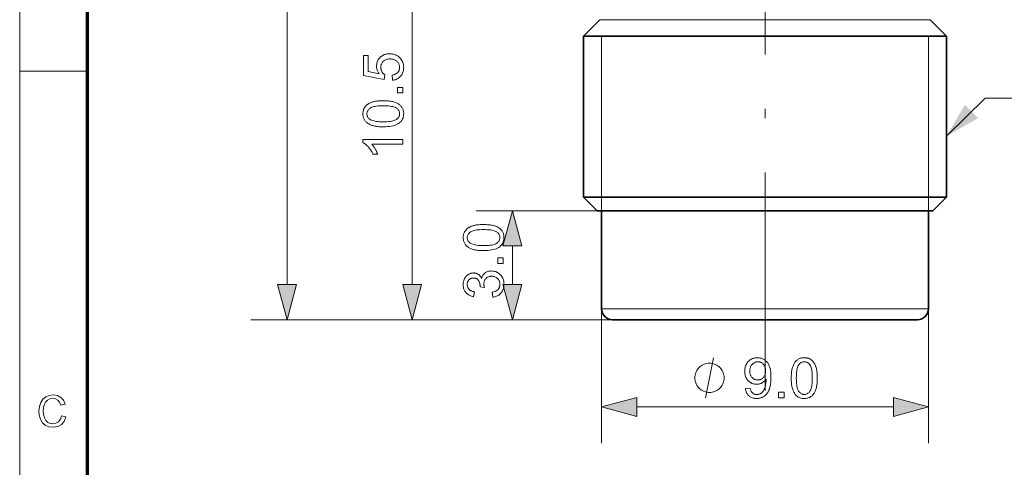
# Model space of a CAD drawing. Extents: x 8 to 292, y 8 to 202.
# Drawn here: x 8 to 62, y 83 to 108 of the extents above; entities that cross this region are included whole.
import ezdxf

# ---------------------------------------------------------------- set-up
doc = ezdxf.new("R2010")
doc.units = 0
doc.linetypes.add('DASHDOT', pattern=[18.5, 12, -3, 0.5, -3])

msp = doc.modelspace()

# ---------------------------------------------------------------- linework, layer by layer
at = {"color": 11, "lineweight": 13}
msp.add_line((7.5, 7.5), (7.5, 202.012), dxfattribs=at)
at = {"color": 150, "lineweight": 70}
msp.add_line((11.241, 11.241), (11.241, 198.272), dxfattribs=at)
at = {"color": 7, "linetype": 'DASHDOT', "lineweight": 13}
msp.add_line((48.552, 136.181), (48.552, 86.98), dxfattribs=at)
at = {"color": 7, "lineweight": 13}
msp.add_line((22.224, 93.013), (22.224, 130.149), dxfattribs=at)
at = {"color": 7, "lineweight": 13, "ltscale": 0.428407}
msp.add_line((29.112, 93.013), (29.112, 110.149), dxfattribs=at)
at = {"color": 7, "lineweight": 35, "ltscale": 0.032071}
for p, q in [((39.46, 107.588), (38.552, 106.681)), ((57.645, 107.588), (58.552, 106.681))]:
    msp.add_line(p, q, dxfattribs=at)
at = {"color": 7, "lineweight": 13, "ltscale": 0.336306}
msp.add_line((52.912, 107.588), (39.46, 107.588), dxfattribs=at)
at = {"color": 7, "lineweight": 13, "ltscale": 0.118338}
msp.add_line((57.645, 107.588), (52.912, 107.588), dxfattribs=at)
at = {"color": 7, "lineweight": 35, "ltscale": 0.369856}
for p, q in [((53.347, 106.681), (38.552, 106.681)), ((53.347, 97.831), (38.552, 97.831))]:
    msp.add_line(p, q, dxfattribs=at)
at = {"color": 7, "lineweight": 35, "ltscale": 0.22125}
for p, q in [((38.552, 97.831), (38.552, 106.681)), ((58.552, 97.831), (58.552, 106.681))]:
    msp.add_line(p, q, dxfattribs=at)
at = {"color": 7, "lineweight": 35, "ltscale": 0.030604}
msp.add_line((39.777, 106.681), (38.552, 106.681), dxfattribs=at)
at = {"color": 7, "lineweight": 13, "ltscale": 0.22125}
for p, q in [((39.552, 97.831), (39.552, 106.681)), ((57.552, 97.831), (57.552, 106.681))]:
    msp.add_line(p, q, dxfattribs=at)
at = {"color": 7, "lineweight": 35, "ltscale": 0.339252}
msp.add_line((53.347, 106.681), (39.777, 106.681), dxfattribs=at)
at = {"color": 7, "lineweight": 35, "ltscale": 0.130144}
for p, q in [((58.552, 106.681), (53.347, 106.681)), ((58.552, 106.681), (53.347, 106.681)), ((58.552, 97.831), (53.347, 97.831))]:
    msp.add_line(p, q, dxfattribs=at)
at = {"color": 7, "lineweight": 13, "ltscale": 0.093516}
msp.add_line((7.5, 104.756), (11.241, 104.756), dxfattribs=at)
at = {"color": 7, "lineweight": 35, "ltscale": 0.026517}
for p, q in [((39.302, 97.081), (38.552, 97.831)), ((57.802, 97.081), (58.552, 97.831))]:
    msp.add_line(p, q, dxfattribs=at)
at = {"color": 7, "lineweight": 13, "ltscale": 0.01875}
for p, q in [((39.552, 97.081), (39.552, 97.831)), ((57.552, 97.081), (57.552, 97.831))]:
    msp.add_line(p, q, dxfattribs=at)
at = {"color": 7, "lineweight": 13, "ltscale": 0.166642}
msp.add_line((39.302, 97.081), (32.637, 97.081), dxfattribs=at)
at = {"color": 7, "lineweight": 35, "ltscale": 0.342117}
msp.add_line((52.987, 97.081), (39.302, 97.081), dxfattribs=at)
at = {"color": 7, "lineweight": 35, "ltscale": 0.135}
for p, q in [((39.552, 91.681), (39.552, 97.081)), ((57.552, 91.681), (57.552, 97.081))]:
    msp.add_line(p, q, dxfattribs=at)
at = {"color": 7, "lineweight": 35, "ltscale": 0.120383}
msp.add_line((57.802, 97.081), (52.987, 97.081), dxfattribs=at)
at = {"color": 7, "lineweight": 13, "ltscale": 0.053407}
msp.add_line((34.637, 93.013), (34.637, 95.149), dxfattribs=at)
at = {"color": 7, "lineweight": 13, "ltscale": 0.184881}
for p, q in [((39.552, 91.681), (39.552, 84.286)), ((57.552, 91.681), (57.552, 84.286))]:
    msp.add_line(p, q, dxfattribs=at)
at = {"color": 7, "lineweight": 13, "ltscale": 0.332871}
msp.add_line((52.867, 91.681), (39.552, 91.681), dxfattribs=at)
at = {"color": 7, "lineweight": 13, "ltscale": 0.117129}
msp.add_line((57.552, 91.681), (52.867, 91.681), dxfattribs=at)
at = {"color": 7, "lineweight": 13, "ltscale": 0.49822}
msp.add_line((40.152, 91.081), (20.224, 91.081), dxfattribs=at)
at = {"color": 7, "lineweight": 13, "ltscale": 0.326}
msp.add_line((40.152, 91.081), (27.112, 91.081), dxfattribs=at)
at = {"color": 7, "lineweight": 13, "ltscale": 0.187892}
msp.add_line((40.152, 91.081), (32.637, 91.081), dxfattribs=at)
at = {"color": 7, "lineweight": 35, "ltscale": 0.310679}
msp.add_line((52.58, 91.081), (40.152, 91.081), dxfattribs=at)
at = {"color": 7, "lineweight": 35, "ltscale": 0.109321}
msp.add_line((56.952, 91.081), (52.58, 91.081), dxfattribs=at)
at = {"color": 7, "lineweight": 13, "ltscale": 0.353407}
msp.add_line((41.484, 86.286), (55.621, 86.286), dxfattribs=at)
at = {"color": 7, "lineweight": 13}
for points in [[(28.036, 104.259), (28.012, 104.543), (28.053, 104.55), (28.091, 104.559), (28.127, 104.569), (28.161, 104.582), (28.194, 104.595), (28.224, 104.611), (28.252, 104.628), (28.278, 104.647), (28.302, 104.667), (28.324, 104.689), (28.343, 104.713), (28.361, 104.737), (28.377, 104.762), (28.39, 104.789), (28.402, 104.816), (28.411, 104.844), (28.418, 104.873), (28.424, 104.903), (28.427, 104.934), (28.428, 104.966), (28.426, 105.005), (28.422, 105.042), (28.415, 105.078), (28.404, 105.113), (28.391, 105.146), (28.375, 105.179), (28.356, 105.21), (28.334, 105.24), (28.309, 105.269), (28.281, 105.296), (28.25, 105.322), (28.218, 105.345), (28.184, 105.365), (28.148, 105.383), (28.11, 105.398), (28.07, 105.41), (28.028, 105.419), (27.984, 105.426), (27.938, 105.43), (27.891, 105.431), (27.845, 105.43), (27.802, 105.426), (27.761, 105.42), (27.721, 105.411), (27.684, 105.399), (27.648, 105.385), (27.615, 105.368), (27.583, 105.348), (27.554, 105.326), (27.526, 105.302), (27.501, 105.275), (27.478, 105.246), (27.458, 105.216), (27.44, 105.185), (27.426, 105.152), (27.414, 105.117), (27.404, 105.081), (27.398, 105.043), (27.394, 105.003), (27.392, 104.962), (27.393, 104.936), (27.395, 104.911), (27.398, 104.886), (27.402, 104.861), (27.407, 104.838), (27.414, 104.814), (27.421, 104.791), (27.43, 104.769), (27.44, 104.747), (27.452, 104.726), (27.464, 104.706), (27.477, 104.686), (27.49, 104.667), (27.505, 104.649), (27.52, 104.632), (27.536, 104.616), (27.552, 104.601), (27.569, 104.587), (27.587, 104.573), (27.606, 104.561), (27.572, 104.307), (26.442, 104.521), (26.442, 105.615), (26.701, 105.615), (26.701, 104.737), (27.292, 104.618), (27.266, 104.658), (27.242, 104.698), (27.221, 104.739), (27.204, 104.78), (27.188, 104.821), (27.176, 104.863), (27.166, 104.905), (27.159, 104.947), (27.155, 104.99), (27.154, 105.034), (27.156, 105.09), (27.162, 105.145), (27.172, 105.199), (27.186, 105.25), (27.204, 105.299), (27.226, 105.347), (27.252, 105.393), (27.282, 105.437), (27.315, 105.479), (27.353, 105.52), (27.394, 105.558), (27.438, 105.591), (27.483, 105.621), (27.531, 105.647), (27.581, 105.669), (27.634, 105.686), (27.689, 105.7), (27.746, 105.71), (27.805, 105.716), (27.867, 105.718), (27.926, 105.716), (27.983, 105.711), (28.039, 105.702), (28.093, 105.69), (28.145, 105.675), (28.196, 105.655), (28.245, 105.633), (28.293, 105.607), (28.339, 105.577), (28.383, 105.544), (28.434, 105.5), (28.479, 105.453), (28.519, 105.403), (28.554, 105.35), (28.583, 105.294), (28.607, 105.234), (28.626, 105.172), (28.639, 105.106), (28.647, 105.038), (28.65, 104.966), (28.648, 104.907), (28.643, 104.851), (28.635, 104.796), (28.623, 104.744), (28.608, 104.694), (28.589, 104.646), (28.568, 104.6), (28.542, 104.557), (28.514, 104.515), (28.482, 104.476), (28.447, 104.44), (28.41, 104.407), (28.371, 104.377), (28.33, 104.35), (28.286, 104.327), (28.241, 104.307), (28.193, 104.29), (28.143, 104.277), (28.091, 104.266)], [(28.612, 103.557), (28.305, 103.557), (28.305, 103.865), (28.612, 103.865)], [(27.527, 101.696), (27.451, 101.697), (27.377, 101.699), (27.307, 101.703), (27.24, 101.709), (27.175, 101.716), (27.114, 101.725), (27.056, 101.736), (27.001, 101.748), (26.949, 101.761), (26.899, 101.777), (26.853, 101.793), (26.809, 101.812), (26.767, 101.832), (26.727, 101.853), (26.689, 101.876), (26.653, 101.901), (26.62, 101.927), (26.588, 101.955), (26.559, 101.984), (26.533, 102.015), (26.508, 102.048), (26.486, 102.082), (26.467, 102.117), (26.45, 102.155), (26.436, 102.194), (26.424, 102.235), (26.415, 102.277), (26.409, 102.321), (26.405, 102.366), (26.403, 102.414), (26.404, 102.449), (26.406, 102.483), (26.41, 102.516), (26.415, 102.548), (26.421, 102.58), (26.429, 102.61), (26.438, 102.64), (26.449, 102.669), (26.461, 102.697), (26.475, 102.724), (26.49, 102.75), (26.506, 102.776), (26.523, 102.8), (26.542, 102.824), (26.562, 102.846), (26.583, 102.868), (26.605, 102.888), (26.629, 102.908), (26.654, 102.927), (26.68, 102.945), (26.708, 102.962), (26.736, 102.978), (26.766, 102.994), (26.797, 103.008), (26.829, 103.022), (26.863, 103.036), (26.897, 103.048), (26.933, 103.06), (26.969, 103.071), (27.007, 103.081), (27.047, 103.091), (27.09, 103.099), (27.135, 103.107), (27.183, 103.113), (27.234, 103.118), (27.287, 103.123), (27.343, 103.126), (27.402, 103.129), (27.463, 103.13), (27.527, 103.131), (27.603, 103.13), (27.676, 103.128), (27.746, 103.124), (27.813, 103.118), (27.877, 103.111), (27.938, 103.102), (27.996, 103.092), (28.051, 103.08), (28.103, 103.066), (28.153, 103.051), (28.199, 103.035), (28.243, 103.016), (28.285, 102.997), (28.326, 102.975), (28.363, 102.952), (28.399, 102.928), (28.433, 102.901), (28.464, 102.874), (28.493, 102.844), (28.52, 102.813), (28.545, 102.781), (28.567, 102.747), (28.586, 102.711), (28.603, 102.674), (28.618, 102.634), (28.629, 102.594), (28.638, 102.551), (28.645, 102.507), (28.649, 102.461), (28.65, 102.414), (28.648, 102.351), (28.641, 102.292), (28.629, 102.235), (28.613, 102.181), (28.593, 102.13), (28.568, 102.081), (28.538, 102.035), (28.504, 101.992), (28.465, 101.952), (28.422, 101.914), (28.363, 101.872), (28.298, 101.835), (28.226, 101.803), (28.147, 101.775), (28.061, 101.751), (27.968, 101.731), (27.868, 101.716), (27.762, 101.705), (27.648, 101.698)], [(27.527, 101.974), (27.632, 101.975), (27.73, 101.979), (27.82, 101.985), (27.903, 101.994), (27.979, 102.006), (28.047, 102.02), (28.108, 102.036), (28.162, 102.055), (28.209, 102.077), (28.249, 102.101), (28.283, 102.127), (28.313, 102.154), (28.34, 102.182), (28.363, 102.212), (28.383, 102.242), (28.399, 102.274), (28.412, 102.307), (28.421, 102.341), (28.426, 102.377), (28.428, 102.414), (28.426, 102.45), (28.421, 102.486), (28.412, 102.52), (28.399, 102.553), (28.383, 102.585), (28.363, 102.616), (28.34, 102.645), (28.313, 102.673), (28.282, 102.7), (28.248, 102.726), (28.208, 102.751), (28.161, 102.772), (28.107, 102.791), (28.046, 102.808), (27.978, 102.822), (27.902, 102.833), (27.819, 102.842), (27.729, 102.848), (27.632, 102.852), (27.527, 102.853), (27.422, 102.852), (27.325, 102.848), (27.234, 102.842), (27.151, 102.833), (27.075, 102.822), (27.007, 102.808), (26.946, 102.791), (26.892, 102.772), (26.845, 102.751), (26.806, 102.726), (26.772, 102.7), (26.741, 102.673), (26.715, 102.645), (26.691, 102.615), (26.672, 102.584), (26.656, 102.552), (26.643, 102.518), (26.634, 102.484), (26.629, 102.448), (26.627, 102.411), (26.629, 102.374), (26.633, 102.339), (26.641, 102.306), (26.652, 102.274), (26.666, 102.243), (26.684, 102.214), (26.704, 102.187), (26.728, 102.161), (26.755, 102.136), (26.785, 102.113), (26.828, 102.087), (26.879, 102.063), (26.936, 102.042), (27, 102.024), (27.071, 102.009), (27.149, 101.996), (27.233, 101.986), (27.324, 101.979), (27.423, 101.975)], [(28.612, 101.004), (28.612, 100.734), (26.891, 100.734), (26.91, 100.714), (26.928, 100.693), (26.947, 100.67), (26.966, 100.647), (26.984, 100.622), (27.003, 100.595), (27.021, 100.568), (27.04, 100.539), (27.059, 100.509), (27.077, 100.478), (27.095, 100.447), (27.113, 100.416), (27.129, 100.386), (27.144, 100.357), (27.159, 100.328), (27.172, 100.3), (27.185, 100.273), (27.196, 100.246), (27.207, 100.22), (27.217, 100.194), (26.956, 100.194), (26.934, 100.239), (26.911, 100.282), (26.888, 100.325), (26.863, 100.366), (26.838, 100.406), (26.812, 100.445), (26.784, 100.483), (26.756, 100.52), (26.727, 100.556), (26.698, 100.59), (26.667, 100.623), (26.637, 100.654), (26.607, 100.683), (26.578, 100.71), (26.548, 100.735), (26.519, 100.758), (26.49, 100.779), (26.461, 100.798), (26.432, 100.815), (26.403, 100.83), (26.403, 101.004)], [(35.154, 95.149), (34.637, 97.081), (34.119, 95.149)], [(33.052, 94.885), (32.975, 94.886), (32.902, 94.888), (32.831, 94.892), (32.764, 94.898), (32.7, 94.905), (32.638, 94.914), (32.58, 94.924), (32.525, 94.936), (32.473, 94.95), (32.424, 94.965), (32.377, 94.982), (32.333, 95), (32.291, 95.02), (32.251, 95.042), (32.213, 95.065), (32.177, 95.09), (32.144, 95.116), (32.113, 95.144), (32.084, 95.173), (32.057, 95.204), (32.032, 95.236), (32.01, 95.27), (31.991, 95.306), (31.974, 95.343), (31.96, 95.382), (31.948, 95.423), (31.939, 95.465), (31.933, 95.509), (31.929, 95.555), (31.928, 95.602), (31.928, 95.637), (31.931, 95.671), (31.934, 95.704), (31.939, 95.737), (31.946, 95.768), (31.953, 95.799), (31.963, 95.829), (31.973, 95.858), (31.986, 95.886), (31.999, 95.913), (32.014, 95.939), (32.03, 95.964), (32.047, 95.989), (32.066, 96.012), (32.086, 96.035), (32.107, 96.056), (32.13, 96.077), (32.153, 96.097), (32.178, 96.116), (32.205, 96.133), (32.232, 96.15), (32.261, 96.167), (32.291, 96.182), (32.321, 96.197), (32.354, 96.211), (32.387, 96.224), (32.421, 96.237), (32.457, 96.249), (32.494, 96.26), (32.532, 96.27), (32.572, 96.279), (32.614, 96.288), (32.66, 96.295), (32.708, 96.302), (32.758, 96.307), (32.812, 96.312), (32.868, 96.315), (32.926, 96.318), (32.988, 96.319), (33.052, 96.319), (33.128, 96.319), (33.201, 96.316), (33.271, 96.312), (33.338, 96.307), (33.402, 96.3), (33.463, 96.291), (33.521, 96.281), (33.576, 96.269), (33.628, 96.255), (33.677, 96.24), (33.723, 96.223), (33.768, 96.205), (33.81, 96.185), (33.85, 96.164), (33.888, 96.141), (33.923, 96.116), (33.957, 96.09), (33.988, 96.062), (34.017, 96.033), (34.044, 96.002), (34.069, 95.97), (34.091, 95.935), (34.111, 95.9), (34.128, 95.862), (34.142, 95.823), (34.154, 95.782), (34.163, 95.74), (34.169, 95.695), (34.173, 95.65), (34.174, 95.602), (34.172, 95.54), (34.165, 95.48), (34.154, 95.424), (34.138, 95.369), (34.117, 95.318), (34.092, 95.27), (34.063, 95.224), (34.028, 95.181), (33.99, 95.14), (33.946, 95.102), (33.888, 95.061), (33.823, 95.024), (33.75, 94.991), (33.671, 94.963), (33.585, 94.939), (33.492, 94.92), (33.393, 94.904), (33.286, 94.894), (33.172, 94.887)], [(33.052, 95.162), (33.157, 95.164), (33.254, 95.168), (33.344, 95.174), (33.427, 95.183), (33.503, 95.194), (33.571, 95.208), (33.633, 95.225), (33.687, 95.244), (33.733, 95.265), (33.773, 95.289), (33.807, 95.315), (33.837, 95.342), (33.864, 95.371), (33.888, 95.4), (33.907, 95.431), (33.923, 95.463), (33.936, 95.496), (33.945, 95.53), (33.95, 95.566), (33.952, 95.602), (33.95, 95.639), (33.945, 95.674), (33.936, 95.708), (33.923, 95.742), (33.907, 95.773), (33.887, 95.804), (33.864, 95.834), (33.837, 95.862), (33.806, 95.889), (33.772, 95.915), (33.732, 95.939), (33.686, 95.961), (33.632, 95.98), (33.57, 95.996), (33.502, 96.01), (33.426, 96.022), (33.344, 96.03), (33.253, 96.037), (33.156, 96.041), (33.052, 96.042), (32.947, 96.041), (32.849, 96.037), (32.759, 96.03), (32.676, 96.022), (32.6, 96.01), (32.531, 95.996), (32.47, 95.98), (32.416, 95.961), (32.369, 95.939), (32.33, 95.915), (32.296, 95.889), (32.266, 95.862), (32.239, 95.833), (32.216, 95.804), (32.196, 95.773), (32.18, 95.74), (32.167, 95.707), (32.159, 95.672), (32.153, 95.636), (32.151, 95.599), (32.153, 95.563), (32.158, 95.528), (32.166, 95.494), (32.177, 95.462), (32.191, 95.432), (32.208, 95.403), (32.229, 95.375), (32.252, 95.349), (32.279, 95.325), (32.309, 95.302), (32.353, 95.276), (32.403, 95.252), (32.46, 95.231), (32.524, 95.213), (32.595, 95.197), (32.673, 95.185), (32.757, 95.175), (32.849, 95.168), (32.947, 95.164)], [(34.137, 94.183), (33.829, 94.183), (33.829, 94.49), (34.137, 94.49)], [(33.556, 92.323), (33.52, 92.593), (33.565, 92.603), (33.607, 92.615), (33.646, 92.627), (33.683, 92.641), (33.718, 92.656), (33.749, 92.673), (33.779, 92.69), (33.805, 92.71), (33.829, 92.73), (33.851, 92.752), (33.87, 92.774), (33.887, 92.798), (33.903, 92.823), (33.916, 92.849), (33.927, 92.876), (33.936, 92.903), (33.943, 92.932), (33.948, 92.962), (33.951, 92.992), (33.952, 93.024), (33.951, 93.062), (33.947, 93.098), (33.94, 93.133), (33.931, 93.167), (33.919, 93.2), (33.905, 93.231), (33.887, 93.262), (33.868, 93.291), (33.845, 93.319), (33.82, 93.346), (33.793, 93.371), (33.765, 93.393), (33.735, 93.413), (33.704, 93.43), (33.672, 93.444), (33.639, 93.456), (33.604, 93.465), (33.568, 93.472), (33.531, 93.476), (33.493, 93.477), (33.456, 93.476), (33.421, 93.472), (33.387, 93.466), (33.355, 93.458), (33.323, 93.447), (33.293, 93.433), (33.264, 93.418), (33.237, 93.399), (33.211, 93.379), (33.186, 93.356), (33.163, 93.331), (33.143, 93.304), (33.124, 93.277), (33.109, 93.248), (33.095, 93.218), (33.085, 93.186), (33.076, 93.153), (33.07, 93.119), (33.066, 93.083), (33.065, 93.046), (33.066, 93.031), (33.066, 93.014), (33.068, 92.997), (33.07, 92.979), (33.073, 92.961), (33.076, 92.941), (33.08, 92.921), (33.084, 92.9), (33.09, 92.878), (33.095, 92.856), (32.858, 92.886), (32.859, 92.891), (32.859, 92.896), (32.86, 92.901), (32.86, 92.906), (32.86, 92.91), (32.861, 92.915), (32.861, 92.919), (32.861, 92.922), (32.861, 92.926), (32.861, 92.929), (32.86, 92.964), (32.858, 92.997), (32.853, 93.03), (32.847, 93.062), (32.839, 93.093), (32.829, 93.124), (32.817, 93.154), (32.804, 93.183), (32.788, 93.212), (32.771, 93.24), (32.752, 93.266), (32.731, 93.29), (32.708, 93.31), (32.684, 93.328), (32.657, 93.344), (32.628, 93.356), (32.597, 93.366), (32.565, 93.373), (32.53, 93.377), (32.494, 93.378), (32.464, 93.377), (32.436, 93.374), (32.409, 93.369), (32.383, 93.362), (32.358, 93.353), (32.334, 93.342), (32.311, 93.329), (32.288, 93.314), (32.267, 93.297), (32.247, 93.278), (32.229, 93.257), (32.212, 93.235), (32.198, 93.212), (32.185, 93.188), (32.174, 93.162), (32.165, 93.136), (32.159, 93.108), (32.154, 93.079), (32.151, 93.049), (32.15, 93.018), (32.151, 92.987), (32.154, 92.957), (32.159, 92.928), (32.166, 92.9), (32.175, 92.874), (32.186, 92.848), (32.198, 92.823), (32.213, 92.799), (32.23, 92.777), (32.249, 92.755), (32.27, 92.735), (32.292, 92.716), (32.317, 92.699), (32.344, 92.683), (32.373, 92.669), (32.403, 92.656), (32.436, 92.645), (32.471, 92.635), (32.507, 92.627), (32.546, 92.62), (32.498, 92.35), (32.445, 92.361), (32.394, 92.375), (32.346, 92.391), (32.3, 92.41), (32.257, 92.431), (32.216, 92.455), (32.178, 92.481), (32.142, 92.51), (32.108, 92.541), (32.077, 92.575), (32.049, 92.611), (32.023, 92.649), (32.001, 92.688), (31.982, 92.729), (31.965, 92.772), (31.952, 92.817), (31.941, 92.863), (31.934, 92.911), (31.929, 92.961), (31.928, 93.012), (31.929, 93.048), (31.931, 93.083), (31.935, 93.117), (31.94, 93.151), (31.947, 93.185), (31.956, 93.218), (31.966, 93.25), (31.977, 93.282), (31.99, 93.313), (32.005, 93.344), (32.021, 93.373), (32.038, 93.401), (32.056, 93.428), (32.076, 93.453), (32.096, 93.477), (32.118, 93.5), (32.141, 93.521), (32.165, 93.541), (32.19, 93.559), (32.216, 93.575), (32.243, 93.591), (32.27, 93.604), (32.298, 93.616), (32.325, 93.627), (32.354, 93.636), (32.382, 93.643), (32.411, 93.649), (32.44, 93.653), (32.47, 93.655), (32.5, 93.656), (32.528, 93.655), (32.556, 93.653), (32.583, 93.649), (32.61, 93.644), (32.636, 93.637), (32.661, 93.628), (32.687, 93.618), (32.711, 93.607), (32.735, 93.594), (32.759, 93.579), (32.782, 93.563), (32.804, 93.546), (32.825, 93.527), (32.845, 93.506), (32.864, 93.484), (32.882, 93.461), (32.899, 93.436), (32.916, 93.41), (32.931, 93.382), (32.945, 93.353), (32.955, 93.391), (32.967, 93.427), (32.981, 93.462), (32.997, 93.495), (33.014, 93.526), (33.034, 93.555), (33.056, 93.583), (33.079, 93.609), (33.105, 93.633), (33.132, 93.656), (33.161, 93.676), (33.192, 93.695), (33.224, 93.711), (33.257, 93.725), (33.292, 93.737), (33.328, 93.747), (33.366, 93.754), (33.405, 93.759), (33.445, 93.763), (33.487, 93.764), (33.544, 93.762), (33.599, 93.755), (33.652, 93.745), (33.703, 93.73), (33.753, 93.711), (33.801, 93.688), (33.847, 93.661), (33.892, 93.629), (33.935, 93.594), (33.975, 93.554), (34.014, 93.511), (34.048, 93.465), (34.078, 93.418), (34.104, 93.368), (34.126, 93.316), (34.144, 93.262), (34.158, 93.205), (34.168, 93.146), (34.174, 93.086), (34.176, 93.022), (34.174, 92.966), (34.169, 92.911), (34.16, 92.858), (34.148, 92.807), (34.133, 92.757), (34.114, 92.71), (34.091, 92.665), (34.065, 92.622), (34.036, 92.581), (34.003, 92.542), (33.968, 92.505), (33.93, 92.472), (33.89, 92.442), (33.849, 92.415), (33.805, 92.391), (33.759, 92.371), (33.712, 92.354), (33.662, 92.341), (33.61, 92.33)], [(21.706, 93.013), (22.224, 91.081), (22.741, 93.013)], [(28.595, 93.013), (29.112, 91.081), (29.63, 93.013)], [(34.119, 93.013), (34.637, 91.081), (35.154, 93.013)], [(47.475, 87.295), (47.735, 87.319), (47.742, 87.283), (47.75, 87.25), (47.76, 87.218), (47.771, 87.188), (47.783, 87.161), (47.796, 87.135), (47.81, 87.112), (47.826, 87.09), (47.843, 87.071), (47.861, 87.053), (47.88, 87.038), (47.9, 87.023), (47.921, 87.011), (47.944, 87), (47.967, 86.991), (47.991, 86.984), (48.017, 86.978), (48.043, 86.974), (48.071, 86.971), (48.099, 86.971), (48.124, 86.971), (48.148, 86.973), (48.171, 86.976), (48.194, 86.98), (48.216, 86.985), (48.238, 86.991), (48.259, 86.999), (48.279, 87.007), (48.299, 87.017), (48.318, 87.028), (48.336, 87.039), (48.354, 87.052), (48.371, 87.065), (48.387, 87.079), (48.403, 87.094), (48.418, 87.11), (48.432, 87.126), (48.446, 87.143), (48.459, 87.161), (48.471, 87.18), (48.483, 87.2), (48.495, 87.221), (48.506, 87.243), (48.516, 87.267), (48.527, 87.292), (48.536, 87.318), (48.546, 87.346), (48.555, 87.375), (48.564, 87.406), (48.572, 87.437), (48.58, 87.47), (48.587, 87.502), (48.593, 87.535), (48.598, 87.568), (48.602, 87.601), (48.606, 87.634), (48.609, 87.667), (48.611, 87.701), (48.612, 87.734), (48.613, 87.768), (48.612, 87.771), (48.612, 87.775), (48.612, 87.78), (48.612, 87.785), (48.612, 87.79), (48.612, 87.796), (48.612, 87.802), (48.612, 87.808), (48.611, 87.815), (48.611, 87.822), (48.594, 87.796), (48.576, 87.772), (48.557, 87.749), (48.537, 87.726), (48.515, 87.705), (48.492, 87.684), (48.469, 87.665), (48.443, 87.646), (48.417, 87.629), (48.39, 87.612), (48.361, 87.597), (48.333, 87.583), (48.303, 87.571), (48.274, 87.561), (48.244, 87.552), (48.213, 87.545), (48.182, 87.539), (48.15, 87.535), (48.118, 87.533), (48.086, 87.532), (48.032, 87.534), (47.98, 87.54), (47.929, 87.55), (47.881, 87.564), (47.834, 87.581), (47.788, 87.603), (47.745, 87.629), (47.703, 87.659), (47.662, 87.692), (47.624, 87.73), (47.588, 87.771), (47.555, 87.814), (47.527, 87.86), (47.503, 87.909), (47.482, 87.96), (47.465, 88.013), (47.451, 88.069), (47.442, 88.128), (47.436, 88.189), (47.434, 88.252), (47.436, 88.318), (47.442, 88.381), (47.452, 88.441), (47.466, 88.499), (47.484, 88.554), (47.506, 88.607), (47.531, 88.657), (47.561, 88.704), (47.594, 88.749), (47.632, 88.791), (47.672, 88.83), (47.715, 88.864), (47.759, 88.895), (47.806, 88.922), (47.854, 88.944), (47.905, 88.962), (47.957, 88.977), (48.011, 88.987), (48.068, 88.993), (48.126, 88.995), (48.169, 88.994), (48.211, 88.99), (48.252, 88.985), (48.292, 88.977), (48.332, 88.966), (48.371, 88.953), (48.409, 88.938), (48.446, 88.921), (48.483, 88.901), (48.519, 88.88), (48.553, 88.855), (48.586, 88.829), (48.618, 88.801), (48.647, 88.771), (48.675, 88.739), (48.701, 88.705), (48.726, 88.67), (48.749, 88.632), (48.77, 88.592), (48.789, 88.55), (48.806, 88.505), (48.822, 88.457), (48.836, 88.405), (48.848, 88.348), (48.858, 88.288), (48.866, 88.225), (48.873, 88.157), (48.877, 88.086), (48.88, 88.01), (48.881, 87.931), (48.88, 87.848), (48.877, 87.769), (48.873, 87.694), (48.866, 87.621), (48.858, 87.552), (48.848, 87.487), (48.836, 87.425), (48.823, 87.366), (48.807, 87.311), (48.79, 87.26), (48.77, 87.211), (48.749, 87.164), (48.727, 87.12), (48.702, 87.079), (48.676, 87.04), (48.648, 87.003), (48.618, 86.968), (48.586, 86.936), (48.552, 86.906), (48.517, 86.879), (48.48, 86.854), (48.442, 86.832), (48.403, 86.813), (48.363, 86.796), (48.321, 86.781), (48.278, 86.769), (48.234, 86.76), (48.188, 86.754), (48.141, 86.75), (48.093, 86.749), (48.043, 86.75), (47.994, 86.754), (47.947, 86.761), (47.902, 86.771), (47.859, 86.784), (47.818, 86.8), (47.778, 86.819), (47.741, 86.84), (47.705, 86.865), (47.672, 86.892), (47.64, 86.922), (47.611, 86.954), (47.585, 86.988), (47.562, 87.025), (47.541, 87.064), (47.522, 87.106), (47.507, 87.15), (47.493, 87.196), (47.483, 87.244)], [(49.998, 87.871), (49.998, 87.948), (50.001, 88.021), (50.005, 88.091), (50.01, 88.159), (50.018, 88.223), (50.027, 88.284), (50.037, 88.343), (50.049, 88.398), (50.063, 88.45), (50.078, 88.499), (50.095, 88.546), (50.113, 88.59), (50.133, 88.632), (50.155, 88.672), (50.178, 88.71), (50.202, 88.745), (50.229, 88.779), (50.256, 88.81), (50.286, 88.839), (50.317, 88.866), (50.349, 88.891), (50.383, 88.912), (50.419, 88.932), (50.456, 88.949), (50.495, 88.963), (50.536, 88.974), (50.578, 88.983), (50.622, 88.99), (50.668, 88.994), (50.715, 88.995), (50.75, 88.994), (50.784, 88.992), (50.817, 88.989), (50.85, 88.984), (50.881, 88.977), (50.912, 88.969), (50.942, 88.96), (50.97, 88.949), (50.998, 88.937), (51.026, 88.924), (51.052, 88.909), (51.077, 88.893), (51.102, 88.875), (51.125, 88.857), (51.148, 88.837), (51.169, 88.816), (51.19, 88.793), (51.21, 88.769), (51.228, 88.744), (51.246, 88.718), (51.263, 88.691), (51.28, 88.662), (51.295, 88.632), (51.31, 88.601), (51.324, 88.569), (51.337, 88.536), (51.35, 88.502), (51.361, 88.466), (51.372, 88.429), (51.383, 88.391), (51.392, 88.351), (51.401, 88.309), (51.408, 88.263), (51.414, 88.215), (51.42, 88.165), (51.424, 88.111), (51.428, 88.055), (51.43, 87.997), (51.432, 87.935), (51.432, 87.871), (51.431, 87.795), (51.429, 87.722), (51.425, 87.652), (51.42, 87.585), (51.412, 87.521), (51.404, 87.46), (51.393, 87.402), (51.381, 87.347), (51.368, 87.295), (51.353, 87.246), (51.336, 87.2), (51.318, 87.155), (51.298, 87.113), (51.277, 87.073), (51.254, 87.035), (51.229, 87), (51.203, 86.966), (51.175, 86.935), (51.146, 86.905), (51.115, 86.878), (51.082, 86.854), (51.048, 86.832), (51.012, 86.812), (50.975, 86.795), (50.936, 86.781), (50.895, 86.769), (50.852, 86.76), (50.808, 86.754), (50.762, 86.75), (50.715, 86.749), (50.653, 86.751), (50.593, 86.758), (50.536, 86.769), (50.482, 86.785), (50.431, 86.806), (50.382, 86.831), (50.336, 86.86), (50.293, 86.895), (50.253, 86.933), (50.215, 86.977), (50.174, 87.035), (50.137, 87.1), (50.104, 87.173), (50.076, 87.252), (50.052, 87.338), (50.032, 87.43), (50.017, 87.53), (50.006, 87.637), (50, 87.751)], [(46.307, 87.886), (46.307, 87.959), (46.27, 88.106), (46.234, 88.216), (46.197, 88.289), (46.124, 88.399), (46.014, 88.509), (45.904, 88.583), (45.83, 88.619), (45.72, 88.656), (45.574, 88.693), (45.5, 88.693), (45.427, 88.693), (45.28, 88.656), (45.17, 88.619), (45.097, 88.583), (44.987, 88.509), (44.877, 88.399), (44.804, 88.289), (44.767, 88.216), (44.73, 88.106), (44.694, 87.959), (44.694, 87.886), (44.694, 87.813), (44.73, 87.666), (44.767, 87.556), (44.804, 87.483), (44.877, 87.373), (44.987, 87.263), (45.097, 87.189), (45.17, 87.153), (45.28, 87.116), (45.427, 87.079), (45.5, 87.079), (45.574, 87.079), (45.72, 87.116), (45.83, 87.153), (45.904, 87.189), (46.014, 87.263), (46.124, 87.373), (46.197, 87.483), (46.234, 87.556), (46.27, 87.666), (46.307, 87.813)], [(48.581, 88.266), (48.58, 88.311), (48.576, 88.355), (48.57, 88.397), (48.561, 88.436), (48.55, 88.474), (48.536, 88.51), (48.52, 88.544), (48.502, 88.576), (48.481, 88.607), (48.457, 88.635), (48.432, 88.661), (48.406, 88.684), (48.378, 88.705), (48.35, 88.722), (48.321, 88.737), (48.291, 88.75), (48.259, 88.759), (48.227, 88.766), (48.194, 88.77), (48.159, 88.771), (48.124, 88.77), (48.089, 88.766), (48.055, 88.758), (48.023, 88.748), (47.991, 88.735), (47.96, 88.719), (47.93, 88.699), (47.901, 88.677), (47.873, 88.652), (47.846, 88.624), (47.82, 88.594), (47.798, 88.562), (47.778, 88.528), (47.76, 88.493), (47.745, 88.456), (47.733, 88.417), (47.724, 88.376), (47.717, 88.333), (47.713, 88.289), (47.712, 88.243), (47.713, 88.202), (47.717, 88.162), (47.724, 88.124), (47.732, 88.088), (47.744, 88.053), (47.758, 88.02), (47.774, 87.988), (47.793, 87.958), (47.815, 87.929), (47.839, 87.902), (47.865, 87.877), (47.892, 87.855), (47.92, 87.835), (47.95, 87.818), (47.981, 87.803), (48.012, 87.792), (48.045, 87.782), (48.08, 87.776), (48.115, 87.772), (48.152, 87.771), (48.189, 87.772), (48.224, 87.776), (48.258, 87.782), (48.291, 87.792), (48.323, 87.803), (48.353, 87.818), (48.382, 87.835), (48.409, 87.855), (48.435, 87.877), (48.46, 87.902), (48.483, 87.929), (48.504, 87.958), (48.522, 87.99), (48.538, 88.023), (48.551, 88.058), (48.562, 88.096), (48.57, 88.135), (48.576, 88.177), (48.58, 88.22)], [(50.275, 87.871), (50.277, 87.766), (50.28, 87.669), (50.287, 87.579), (50.296, 87.496), (50.307, 87.42), (50.321, 87.351), (50.337, 87.29), (50.356, 87.236), (50.378, 87.189), (50.402, 87.15), (50.428, 87.116), (50.455, 87.085), (50.483, 87.059), (50.513, 87.035), (50.544, 87.016), (50.576, 86.999), (50.609, 86.987), (50.643, 86.978), (50.678, 86.972), (50.715, 86.971), (50.752, 86.972), (50.787, 86.978), (50.821, 86.987), (50.854, 86.999), (50.886, 87.016), (50.917, 87.035), (50.946, 87.059), (50.975, 87.086), (51.002, 87.117), (51.028, 87.151), (51.052, 87.19), (51.074, 87.237), (51.093, 87.291), (51.109, 87.352), (51.123, 87.421), (51.134, 87.497), (51.143, 87.579), (51.15, 87.669), (51.153, 87.767), (51.155, 87.871), (51.153, 87.976), (51.15, 88.074), (51.143, 88.164), (51.134, 88.247), (51.123, 88.323), (51.109, 88.392), (51.093, 88.453), (51.074, 88.507), (51.052, 88.554), (51.028, 88.593), (51.002, 88.627), (50.975, 88.657), (50.946, 88.684), (50.916, 88.707), (50.885, 88.727), (50.853, 88.743), (50.82, 88.755), (50.785, 88.764), (50.749, 88.77), (50.712, 88.771), (50.675, 88.77), (50.641, 88.765), (50.607, 88.757), (50.575, 88.746), (50.545, 88.732), (50.516, 88.715), (50.488, 88.694), (50.462, 88.671), (50.438, 88.644), (50.415, 88.614), (50.388, 88.57), (50.365, 88.52), (50.344, 88.463), (50.326, 88.399), (50.31, 88.328), (50.298, 88.25), (50.288, 88.165), (50.281, 88.074), (50.277, 87.976)], [(9.809, 85.795), (10.049, 85.737), (9.951, 85.491), (9.797, 85.31), (9.594, 85.2), (9.351, 85.163), (9.104, 85.191), (8.907, 85.276), (8.757, 85.415), (8.647, 85.605), (8.58, 85.827), (8.558, 86.066), (8.583, 86.318), (8.657, 86.535), (8.778, 86.711), (8.94, 86.839), (9.133, 86.917), (9.344, 86.943), (9.574, 86.91), (9.764, 86.812), (9.909, 86.654), (10.001, 86.443), (9.761, 86.39), (9.692, 86.553), (9.599, 86.665), (9.479, 86.729), (9.332, 86.751), (9.163, 86.727), (9.023, 86.655), (8.918, 86.543), (8.849, 86.399), (8.811, 86.236), (8.799, 86.067), (8.814, 85.861), (8.86, 85.683), (8.938, 85.539), (9.049, 85.437), (9.184, 85.376), (9.329, 85.356), (9.497, 85.383), (9.637, 85.466), (9.744, 85.604)], [(41.484, 86.804), (39.552, 86.286), (41.484, 85.768)], [(49.295, 86.786), (49.295, 87.094), (49.603, 87.094), (49.603, 86.786)], [(55.621, 85.768), (57.552, 86.286), (55.621, 86.804)]]:
    msp.add_lwpolyline(points, close=True, dxfattribs=at)
for points in [[(58.552, 101.187), (60.67, 103.279), (77.23, 103.279)], [(45.28, 86.786), (45.72, 88.986)]]:
    msp.add_lwpolyline(points, dxfattribs=at)
at = {"color": 7, "lineweight": 35}
for centre, start, end in [((40.152, 91.681), 180, 270), ((56.952, 91.681), 270, 0)]:
    msp.add_arc(centre, 0.6, start, end, dxfattribs=at)
at = {"color": 7, "lineweight": 13}
for points in [[(59.563, 102.913), (58.552, 101.187), (60.291, 102.176)], [(35.154, 95.149), (34.637, 97.081), (35.154, 95.149), (34.119, 95.149)], [(21.706, 93.013), (22.224, 91.081), (21.706, 93.013), (22.741, 93.013)], [(28.595, 93.013), (29.112, 91.081), (28.595, 93.013), (29.63, 93.013)], [(34.119, 93.013), (34.637, 91.081), (34.119, 93.013), (35.154, 93.013)], [(41.484, 86.804), (39.552, 86.286), (41.484, 86.804), (41.484, 85.768)], [(55.621, 85.768), (57.552, 86.286), (55.621, 85.768), (55.621, 86.804)]]:
    msp.add_solid(points, dxfattribs=at)

doc.saveas('drawing.dxf')
